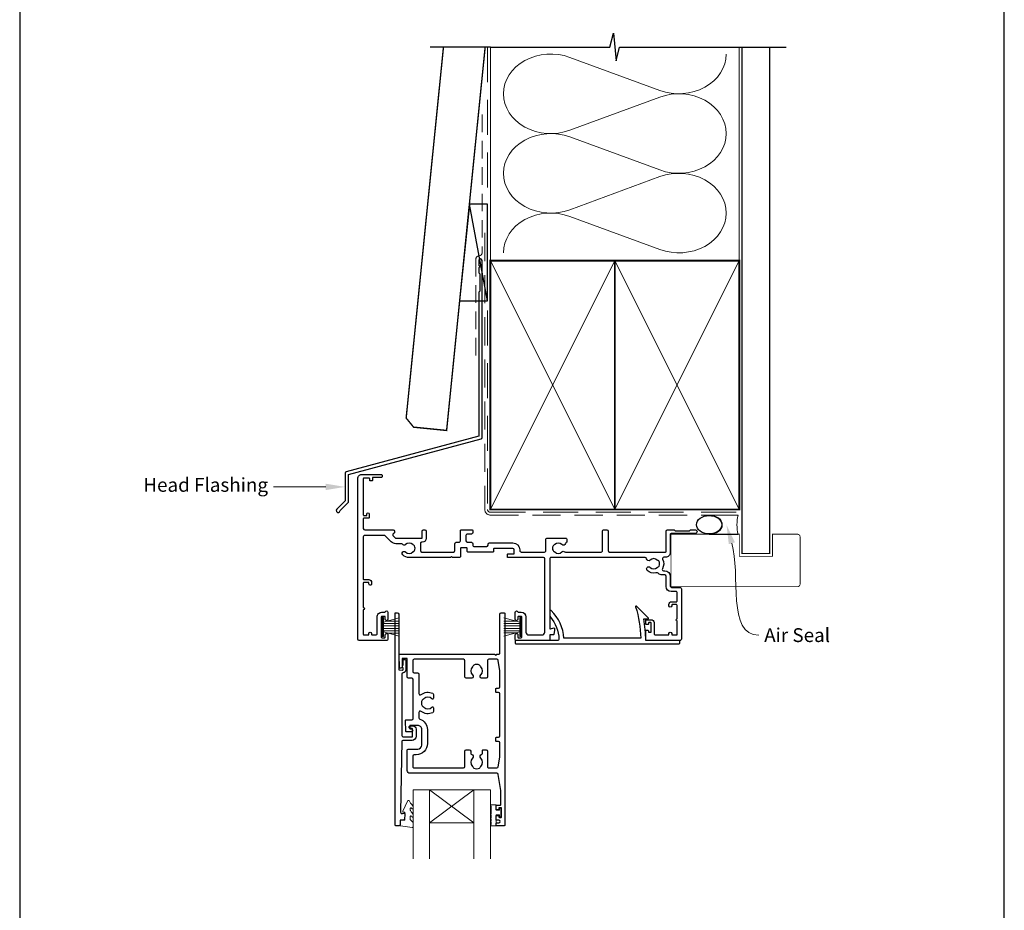
# Model space of a CAD drawing. Units: millimetres. Extents: x 23 to 1863, y -1004 to 568.
# Drawn here: x 1136 to 1492, y 77 to 399 of the extents above; entities that cross this region are included whole.
import ezdxf
from ezdxf import colors
from ezdxf.entities.mleader import LeaderData, LeaderLine
from ezdxf.math import Vec2, Vec3

# ---------------------------------------------------------------- set-up
doc = ezdxf.new("R2010")
doc.units = ezdxf.units.MM
doc.header["$MEASUREMENT"] = 0
doc.linetypes.add('DASHED', pattern=[19.049999999999997, 12.7, -6.35])
doc.layers.get('Defpoints').update_dxf_attribs({"color": 1})
doc.layers.add('APL Joinery', color=2, linetype='Continuous')
doc.styles.add('General notes', font='arial.ttf', dxfattribs={"height": 3.5})

# ---------------------------------------------------------------- blocks, each defined once
blk = doc.blocks.new('sealant')
at = {"layer": 'APL Joinery', "color": 9, "lineweight": 20}
blk.add_lwpolyline([(-10.45984990004368, -7), (0, -7, -0.1068061593530725), (0, 0), (-10.45984990004368, 0)], format="xyb", dxfattribs=at)
at = {"layer": 'APL Joinery', "color": 9, "lineweight": 20, "extrusion": (0, 0, -1)}
blk.add_ellipse((-10.45984990004368, -3.5), major_axis=(4.773875349063309, 6.177307532319916e-14), ratio=0.7331569729165103, start_param=-1.570796326794887, end_param=1.570796326794906, dxfattribs=at)
at = {"layer": 'APL Joinery', "color": 7, "lineweight": 25}
blk.add_ellipse((-10.45984990004368, -3.500000000000199), major_axis=(-4.563137715513591, 3.552713678800501e-14), ratio=0.7286652753643074, dxfattribs=at)

msp = doc.modelspace()

# ---------------------------------------------------------------- linework, layer by layer
at = {"layer": 'APL Joinery', "color": 250, "lineweight": 5}
for p, q in [((1335.090998670513, 385.4636781205839), (1367.62298817993, 373.5009378440435)), ((1367.62298817993, 371.0855070495402), (1335.090998670513, 359.1227559919687)), ((1335.090998670513, 356.7073175599105), (1367.62298817993, 344.7445772833701)), ((1367.62298817993, 342.3291464888669), (1335.090998670513, 330.3663954312953)), ((1335.090998670513, 327.9509700273167), (1367.62298817993, 315.9882297507763))]:
    msp.add_line(p, q, dxfattribs=at)
at = {"layer": 'APL Joinery', "color": 252, "lineweight": 15}
for p, q in [((1267.184448672673, 175.9914272029557), (1267.184448672673, 182.8914272029556)), ((1267.184448672673, 182.8914272029556), (1267.684448672673, 182.8914272029556)), ((1267.434448672673, 175.9914272029557), (1267.434448672673, 182.8914272029556)), ((1267.684448672673, 175.9914272029557), (1267.684448672673, 182.8914272029556)), ((1267.684448672673, 181.1899843614708), (1273.434448672673, 182.7306922179503)), ((1269.145333245354, 181.5814272029558), (1273.434448672673, 181.5814272029558)), ((1316.984440397744, 181.1909970640043), (1311.234440397744, 182.7317049204839)), ((1315.523555825063, 181.5824399054894), (1311.234440397744, 181.5824399054894)), ((1316.984440397744, 175.9924399054892), (1316.984440397744, 182.8924399054891)), ((1317.484440397744, 182.8924399054891), (1316.984440397744, 182.8924399054891)), ((1317.234440397744, 175.9924399054892), (1317.234440397744, 182.8924399054891)), ((1317.484440397744, 175.9924399054892), (1317.484440397744, 182.8924399054891)), ((1267.684448672673, 180.7414272029559), (1273.434448672673, 180.7414272029559)), ((1267.684448672673, 179.9014272029558), (1273.434448672673, 179.9014272029561)), ((1267.684448672673, 178.9814272029557), (1273.434448672673, 178.981427202956)), ((1267.684448672673, 178.141427202956), (1273.434448672673, 178.141427202956)), ((1316.984440397744, 180.7424399054895), (1311.234440397744, 180.7424399054895)), ((1316.984440397744, 179.9024399054893), (1311.234440397744, 179.9024399054897)), ((1316.984440397744, 178.9824399054893), (1311.234440397744, 178.9824399054896)), ((1316.984440397744, 178.1424399054896), (1311.234440397744, 178.1424399054896)), ((1267.684448672673, 175.9914272029557), (1267.184448672673, 175.9914272029557)), ((1273.434448672673, 176.1521621879617), (1267.684448672673, 177.6928700444407)), ((1269.145333245353, 177.3014272029561), (1273.434448672673, 177.3014272029561)), ((1311.234440397744, 176.1531748904953), (1316.984440397744, 177.6938827469743)), ((1315.523555825064, 177.3024399054896), (1311.234440397744, 177.3024399054896)), ((1316.984440397744, 175.9924399054892), (1317.484440397744, 175.9924399054892))]:
    msp.add_line(p, q, dxfattribs=at)
at = {"layer": 'APL Joinery', "color": 7, "lineweight": 20}
for p, q in [((1278.410938172955, 120.6157458892413), (1306.410938172955, 120.6157458892413)), ((1278.410938172955, 120.6157458892413), (1278.410938172955, 95.61574588924131)), ((1284.410938172955, 120.6157458892413), (1284.410938172955, 95.61574588924131)), ((1300.410938172955, 120.6157458892413), (1300.410938172955, 95.61574588924131)), ((1306.410938172955, 120.6157458892413), (1306.410938172955, 95.61574588924131)), ((1284.410938172955, 108.6157458892413), (1300.410938172955, 108.6157458892413))]:
    msp.add_line(p, q, dxfattribs=at)
at = {"layer": 'APL Joinery', "color": 8, "lineweight": 5}
for p, q in [((1300.410938172955, 120.6157458892413), (1284.410938172955, 108.6157458892413)), ((1284.410938172955, 120.6157458892413), (1300.410938172955, 108.6157458892413))]:
    msp.add_line(p, q, dxfattribs=at)
at = {"layer": 'APL Joinery', "color": 9, "ltscale": 0.7}
for points in [[(1306.360303174795, 389.1780574413532), (1349.61029599945, 389.1780574413532), (1350.86029599945, 394.1780574413532), (1351.86029599945, 384.1780574413532), (1353.11029599945, 389.178057441353), (1396.36029599945, 389.178057441353)], [(1396.36029599945, 389.1780574413532), (1413.360295999449, 389.1780574413532)]]:
    msp.add_lwpolyline(points, dxfattribs=at)
at = {"layer": 'APL Joinery', "color": 7, "lineweight": 30, "const_width": 0.5}
msp.add_lwpolyline([(1289.407200538893, 389.1780574413532), (1275.924609370089, 255.0279755531934), (1278.609571665721, 251.7430132290552), (1290.549420905273, 250.5430131720401), (1304.482767775019, 389.1780574413532)], dxfattribs=at)
at = {"layer": 'APL Joinery', "color": 9}
msp.add_lwpolyline([(1306.360303174795, 389.1780574413532), (1284.562528273917, 389.1780574413532)], dxfattribs=at)
at = {"layer": 'APL Joinery', "color": 8, "linetype": 'DASHED', "lineweight": 5}
msp.add_lwpolyline([(1305.360303174795, 389.1780574413532), (1305.360303174795, 221.954992720779, 0.4142135623730951), (1306.360303174795, 220.954992720779), (1396.36029599945, 220.954992720779)], format="xyb", dxfattribs=at)
at = {"layer": 'APL Joinery', "color": 250, "lineweight": 13}
for points in [[(1306.360303174795, 311.9549927207792), (1306.360303174795, 389.1780574413532)], [(1396.36029599945, 311.9549927207789), (1396.36029599945, 389.1780574413532)]]:
    msp.add_lwpolyline(points, dxfattribs=at)
at = {"layer": 'APL Joinery', "color": 7, "lineweight": 25}
for points, const_width in [([(1407.36029599945, 389.1830213893763), (1407.36029599945, 206.0425362918059), (1397.36029599945, 206.0425362918059), (1397.36029599945, 389.1830213893763)], 0.4), ([(1396.36029599945, 194.0421941692826), (1371.685262667362, 194.0421941692826), (1371.685262667362, 213.0421941692826), (1396.36029599945, 213.0421941692826)], 0.3)]:
    msp.add_lwpolyline(points, dxfattribs=dict(at, const_width=const_width))
at = {"layer": 'APL Joinery', "color": 7, "linetype": 'DASHED', "lineweight": 13, "ltscale": 0.5}
msp.add_lwpolyline([(1303.360303174807, 364.7511405138814), (1303.360303174796, 314.7511405138814, -0.3394542588633536), (1302.619122219902, 313.7852146875904), (1301.9014841297, 313.592924140865, 0.339454258863375), (1301.160303174799, 312.6269983145777), (1301.160303174794, 277.5569664119474)], format="xyb", dxfattribs=at)
at = {"layer": 'APL Joinery', "color": 7}
msp.add_lwpolyline([(1295.258974422151, 297.4024767599984), (1305.360303174795, 297.4024767599984), (1305.360303174795, 332.4024767599984), (1298.776606944371, 332.4024767599984)], close=True, dxfattribs=at)
at = {"layer": 'APL Joinery', "color": 250}
for points in [[(1305.360303174795, 297.4024767599984), (1298.776606944371, 332.4024767599984)], [(1351.360303174795, 221.954992720779), (1351.36029599945, 311.9549927207789)], [(1351.36029599945, 221.954992720779), (1351.360303174795, 311.9549927207789)]]:
    msp.add_lwpolyline(points, dxfattribs=at)
at = {"layer": 'APL Joinery', "color": 7, "linetype": 'DASHED', "lineweight": 13, "ltscale": 0.8}
msp.add_lwpolyline([(1304.360303174795, 321.9549927207789), (1304.360303174795, 221.954992720779, 0.4142135623730951), (1306.360303174795, 219.954992720779), (1395.913960503185, 219.954992720779)], format="xyb", dxfattribs=at)
at = {"layer": 'APL Joinery', "color": 2, "lineweight": 25}
for points in [[(1303.3603031748, 247.9406299059369), (1303.3603031748, 311.9569664119474, 1.000000000000012), (1302.1603031748, 311.9569664119474), (1302.1603031748, 310.1569664119475), (1302.5603031748, 309.7569664119475), (1302.1603031748, 309.3569664119475), (1302.1603031748, 307.5569664119474), (1302.5603031748, 307.1569664119474), (1302.5603031748, 300.9569664119474), (1302.1603031748, 300.5569664119474), (1302.1603031748, 248.4777587975222), (1254.234602337795, 235.6361059615512, 0.3394542588633768), (1253.864011860346, 235.1531430484066), (1253.864011860346, 225.1159649718358), (1250.821371173227, 222.0733242847164, 1.488371740198618), (1252.016309472164, 221.5712063088064), (1254.917565250939, 224.4724620875812, 0.1989123673796619), (1255.064011860346, 224.8260154781745), (1255.064011860346, 234.6160141568214), (1302.989712697351, 247.4576669927924, 0.3394542588633747)], [(1364.135127010131, 201.0258815660359, 0.4105354136279359), (1366.73492146602, 201.0258694505767, -0.120829821087461), (1367.041612456715, 201.2091311950739, 0.2159691418845693), (1367.350913958605, 201.4823437147877, 0.2141168045769516), (1367.35092197286, 203.202081752802, 0.2159691418845292), (1367.041623017411, 203.475297155293, -0.120829821087652), (1366.734933734788, 203.6585617582406, 0.4105353793451965), (1364.135139433377, 203.6585740262454, -0.6373843198964751), (1362.860560203294, 204.1322337453573, 0.3909468341866468), (1362.36216492208, 204.5922359822085), (1328.333502810452, 204.5922790378739, 0.4142135623733614), (1327.833500480377, 204.0922813679595), (1327.833383583903, 179.0083737610917, 0.4931468744008467), (1328.085147392921, 178.8151876638017), (1329.281496435494, 179.1357759583873, -0.4931454363901311), (1329.533260244515, 178.9425907931291), (1329.533260244515, 178.2939753386213), (1329.262401868882, 176.7578611575957, -0.3639702342663466), (1329.065440318279, 176.5925907931292), (1327.833372325967, 176.5925907931292), (1327.833363937678, 174.7922813682779, -0.4153055135540163), (1327.633363005648, 174.592590793128), (1315.833271745596, 174.5925907931196, -0.4145820984903487), (1315.333273953248, 175.0923327524741), (1315.333281176876, 176.6424142683825, -1.000000069892849), (1316.333281202944, 176.6424096265963), (1316.33327724142, 175.792326502849, 0.4142137581426618), (1316.533276441228, 175.5923255708185), (1317.533276456646, 175.5923215729318, 0.4142133699297338), (1317.733277255698, 175.792320640898), (1317.733311274865, 183.0923197381397, 0.4142135623724291), (1317.533312206899, 183.2923206701694), (1316.533312229338, 183.2923253303298, 0.4142135623727622), (1316.333311297308, 183.092326262364), (1316.333307336687, 182.2424367801089, -0.9999999999984083), (1315.333307336698, 182.2424414397033), (1315.333319219979, 184.7924140762557, -0.8647432042506873), (1316.312495039826, 184.9352072615263, 0.3317136665980762), (1316.50416442552, 184.7923254661794), (1317.53331919714, 184.792320670153, -0.414213562373095), (1319.233311274849, 183.092312747899), (1319.233283313895, 177.5923145778268, 0.4142135623732907), (1320.233278579522, 176.5923099176776), (1325.033369675219, 176.59229429428, 0.4142135841063722), (1326.033374409571, 177.5922896341085), (1326.033500233874, 204.0922837244803, 0.4142132456337074), (1325.533503199749, 204.5922860545518), (1312.733411321621, 204.5923501956247, -0.4142132913328158), (1312.533412498608, 204.7923511276536), (1312.533416692753, 205.6923511276439, -0.414213588561055), (1312.733417642665, 205.8923501956095), (1314.833417608406, 205.8923402215057, 0.414213588561388), (1315.033418558319, 206.0923392894715), (1315.033424616527, 207.3923393111227, 0.4142135623730909), (1314.533426946613, 207.8923416411972), (1307.733552784893, 207.8923733297015, 0.4142135623724292), (1307.533551852863, 207.6923742617358), (1307.533547658721, 206.7923745895742, -0.414213575534439), (1307.333546811544, 206.5923755216081), (1300.833423929322, 206.5924061935403), (1298.233420926664, 206.5924241627922, -0.4142135492110204), (1298.033421872415, 206.7924250948222), (1298.033426998594, 207.8924256514036, 0.4142135412188098), (1297.833427945072, 208.092426583434), (1295.733427945096, 208.0924365214285, 0.4142135835253827), (1295.533426998623, 207.8924374534629), (1295.533413018138, 204.8924367461321, -0.4142125058570162), (1295.233412702245, 204.5924381441805), (1292.733887015443, 204.5924407761383), (1292.333886594239, 204.9924411973427), (1291.933886594239, 204.5924416185374), (1277.034587079682, 204.5924573073003, -0.1972789051558458), (1274.680723343013, 205.5588138871275, -1.000000000000082), (1275.734698795801, 206.6261169110705, 0.4105354136279091), (1278.334493251693, 206.6261053957972, -0.1208298210875347), (1278.64118420008, 206.8093672110971, 0.2159691418847273), (1278.950485638897, 207.0825798022156, 0.2141168045769256), (1278.950493256135, 208.8023178402314, 0.2159691418847825), (1278.641194237613, 209.0755331713183, -0.1208298210875057), (1278.334504912681, 209.258797703464, 0.4105353793451544), (1275.734710611267, 209.2588093712828, -0.4694134357802044), (1274.58635638172, 209.3724683325322, 0.2490696068311996), (1274.172110689378, 209.5924701452489), (1272.241705339617, 209.5924740217815, -0.1989123673797004), (1270.473938386651, 210.3247070688155), (1268.352609523256, 212.44603593221, 0.1989118454805695), (1267.999057136733, 212.5924825416159), (1260.934613737991, 212.5924967280198, 0.4142135679340122), (1260.434611523346, 212.0924989331832), (1260.434517583596, 196.7924964688962, 0.4142135623724292), (1260.634516701531, 196.592495586835), (1262.434567104449, 196.5924876480429, -0.4142135651534157), (1263.43456268463, 195.5924832377364), (1263.434560479473, 195.0924832282488, -1.000000000000227), (1262.434560479482, 195.0924876433114), (1262.434561802577, 195.3924876518518, 0.414213567933535), (1262.234562684642, 195.5924885339132), (1260.634512651933, 195.5924955906399, 0.4142135623731118), (1260.434511769871, 195.3924964765024), (1260.434472362288, 186.4924964509598, -0.9999999999999981), (1260.434468820034, 185.6924964509677), (1260.434429412451, 176.7924964254251, 0.4142135679338785), (1260.634428530385, 176.5924955395665), (1262.234478563095, 176.5924884828396, 0.4142135679342244), (1262.434479445157, 176.7924876007744), (1262.434480768251, 177.0924875922283, -0.9999999999997727), (1263.434480768242, 177.0924831771656), (1263.434479445147, 176.7924831638789, 0.4142135679338356), (1263.634478563081, 176.5924822818174), (1264.93442922556, 176.5924783127505, 0.4142135623732168), (1265.434431430713, 177.0924760980947), (1265.434458006514, 183.092474268173, -0.4142135623731615), (1267.134465504035, 184.7924667383441), (1268.163620331142, 184.7924621994455, 0.3317136665978591), (1268.355291011657, 184.9353422523031, -0.8647432025444629), (1269.334465533643, 184.7925401766618), (1269.334454287457, 182.2425675099614, -0.9999999999988632), (1268.334454235776, 182.2425719249027), (1268.334457984058, 183.0924614459809, 0.4142135675792458), (1268.134458866123, 183.2924623280424), (1267.13445888856, 183.2924667383586, 0.4142135623741017), (1266.934458006499, 183.092467624221), (1266.934425672602, 175.7924685269718, 0.4142133699297133), (1267.134424654285, 175.5924676411142), (1268.134424668563, 175.5924625495388, 0.4142137619090099), (1268.334425686876, 175.792461667473), (1268.334429436012, 176.6425447826777, -1.000000069893531), (1269.33442946208, 176.642540349241), (1269.33442262573, 175.0924588333308, -0.4142730796047227), (1268.834420411084, 174.5925031168672), (1258.934419751695, 174.5925031168609, -0.4142135573245671), (1258.434421966788, 175.0925053220144), (1258.434704668107, 233.1925141077473, -0.414213567933612), (1259.834710869115, 234.5925079332904), (1267.034710846894, 234.5924840150624, -0.4142088843568548), (1267.234709959196, 234.3924818099063), (1267.234707313006, 233.7924818080137, -0.4142182433144117), (1267.03470643095, 233.592484015072), (1263.934706809218, 233.5924897484817, 0.4142135679328745), (1263.734705927157, 233.392490630547), (1263.734701957872, 232.4924906362515, -0.4142135651524819), (1263.534701075811, 232.2924915202152), (1262.934701073918, 232.2924941664053, -0.4142135651544943), (1262.734701957882, 232.4924950484665), (1262.734704604072, 233.0924950560546, 0.4142135679332122), (1262.534705486137, 233.292495938116), (1260.634705486155, 233.2925043177175, 0.4142135623727622), (1260.434704604094, 233.0925052035793), (1260.434646580244, 219.9925052037079, 0.4142135679345444), (1260.634645698179, 219.7925043178496), (1261.53464569817, 219.7925003485643, 0.4142135679335532), (1261.734646580232, 219.9924994664996), (1261.734648245731, 220.3922203269997, -0.9996511602742449), (1262.53464834435, 220.3924959192518), (1262.534642169907, 218.9924959211696, -0.4142135651531531), (1262.334641287846, 218.7924968051332), (1260.634641206827, 218.7925043026714, 0.4142135679328897), (1260.434640324766, 218.5925051847367), (1260.434624888642, 215.0925015006997, 0.4142134891955855), (1260.934622558557, 214.592499295547), (1271.198483393106, 214.5924731353897, -0.4142128085128826), (1271.698482106185, 214.0924731353914), (1271.698482106185, 213.7698699117381, -0.2005512775901482), (1271.549799632633, 213.4140947079784), (1271.23520009783, 213.1034369408804, 0.4160612127082173), (1271.232964233685, 212.3941083465272), (1271.888155777894, 211.7389168023178, 0.198911698460365), (1272.241707881568, 211.5924701929125), (1281.699601854241, 211.5924481242667), (1281.699607687705, 214.0924781519605, -0.414210708142681), (1282.19960768771, 214.5924801702786), (1282.699607687707, 214.5924801702786, -0.4142119126095268), (1283.199607687707, 214.0924790035997), (1283.199607687707, 211.5924689786025, -0.4142105846820789), (1281.699601854288, 210.0924701452486), (1281.434601854241, 210.0924701452482, 0.4142135623732927), (1281.134601854241, 209.7924701452478), (1281.134601854242, 207.0924524635475, 0.4142132539608964), (1281.634601327748, 206.5924524635477), (1293.033456114768, 206.5924404607065, 0.4142082562195196), (1293.533456641169, 207.0924308760252), (1293.533504565021, 209.5924541508068, -0.414209333884787), (1294.033506931118, 210.0924445661203), (1295.033469609058, 210.0924398339186, 0.4142149484362492), (1295.533471975248, 210.5924398338803), (1295.533471975267, 214.2924485909396, -0.4142135623716311), (1295.833471975267, 214.5924485909381), (1299.733457163168, 214.5924485909373, -0.4142149484546956), (1300.033457163165, 214.2924471712239), (1300.033453850496, 213.5924462247488, -0.4142121762929852), (1299.533453850502, 213.0924485909372), (1298.033471975266, 213.0924485909373, 0.4142135623733614), (1297.533471975267, 212.5924485909373), (1297.533471975248, 210.5924256368108, 0.414212176311832), (1298.033469609059, 210.0924256367837), (1299.533437287039, 210.0924185383692, -0.4142135412212073), (1300.033434920845, 209.5924162082947), (1300.03343259072, 209.0924066562741, 0.4142136866380257), (1300.533430472768, 208.5924043261985), (1305.033556259164, 208.5923852641422, 0.4142134381085707), (1305.533558377106, 209.0923829340575), (1305.533559775157, 209.3923835820381, -0.4142135623730949), (1306.033562105232, 209.8923812519525), (1314.533436266934, 209.8923416411756, -0.414213562372961), (1317.033424616506, 207.3923299908027), (1317.033423217368, 207.0920962976943, 0.4142148913958769), (1317.533423156066, 206.5920939676141), (1325.933501947347, 206.5920929378165, 0.4142149632099663), (1326.433502008639, 207.0920952678967), (1326.43348290122, 211.0924462608635, -0.4142135623732282), (1326.933480571135, 211.5924485909382), (1333.531457857949, 211.5924793385705, -0.4142149273031209), (1334.031460188029, 211.0924793385759), (1334.031460188029, 210.3480697196094, -0.3192319796918186), (1333.830026307759, 210.0647241354876, 0.2755447680581977), (1333.500732141258, 209.6724041814361, -0.6094542085301347), (1332.233392779143, 209.2586318465404, 0.4105353793451983), (1329.633598477732, 209.2586195785358, -0.1208298210875828), (1329.326909195109, 209.075354975588, 0.215969141884477), (1329.01761023966, 208.8021395730968, 0.214116804577109), (1329.017618253916, 207.0824015350822, 0.2159691418844895), (1329.326919755806, 206.8091890153689, -0.1208298210875873), (1329.6336107465, 206.6259272708719, 0.4105354136280473), (1332.233405202389, 206.6259393863314, -0.3715233157309505), (1333.210548901688, 206.6921710771071, 0.1554784672499059), (1333.497260977369, 206.5922725042938), (1346.433504703594, 206.5922637280283, 0.4142152978943739), (1346.933505336227, 207.0922660581075), (1346.933472714265, 214.0924462608578, -0.4142149273029877), (1347.433472714259, 214.5924485909379), (1348.43347271427, 214.5924485909379, -0.4142121974443865), (1348.933472714264, 214.0924509210181), (1348.933505336288, 207.0922576021208, 0.4142113629819425), (1349.433503911713, 206.592259932203), (1369.734561008871, 206.5922020916849, 0.414213562373095), (1369.9345619409, 206.7922011596507), (1369.934625785098, 214.0922011595135, -0.414213562373095), (1370.434628115172, 214.5921988294281), (1372.834628115146, 214.5921876450432), (1373.134626717095, 214.292186246998), (1378.384626717038, 214.292161781156), (1378.684628115082, 214.5921603831046), (1380.484628115063, 214.5921519948161, -1.000000000000459), (1380.484622056855, 213.29215199483), (1371.73462084125, 213.2921927712389, 0.4142123754788555), (1371.434619443213, 212.9921953849841), (1371.434561940875, 206.3921941694103, -0.4142135623731629), (1369.73455401863, 204.6922020917098), (1369.093934599092, 204.6922046110831, 0.5590068266795611), (1368.647724720652, 203.9665969343871, -0.2531408604983152), (1368.552713212213, 200.5422067425594, 0.5773503161546598), (1368.98572238973, 199.7922046739959), (1369.434569067741, 199.7922030745611, -0.4142125186682568), (1371.434561940875, 197.7922030745738), (1371.434561940875, 194.2921941660084, 0.4142125186682443), (1371.934560159159, 193.7921941660116), (1374.9345311838, 193.7921834758174, -0.4142135672360792), (1375.434528853714, 193.2921811457427), (1375.434416077835, 175.0921815057457, -0.4149431342712718), (1374.93441374776, 174.5926993213784), (1362.734399966028, 174.5926993213716, -0.414213562373428), (1362.534399966028, 174.7926993213717), (1362.534399966028, 178.1426579593001, -0.4144267084414259), (1362.734339692839, 178.342657959299), (1363.334339692832, 178.342657959299, -0.414213562373095), (1363.53433969283, 178.1426579592992), (1363.53433969283, 177.7926579583784, 0.414203466210243), (1363.734332798711, 177.5926579584969), (1364.334393071914, 177.592637276149, 0.4142236586083161), (1364.534399966028, 177.7926372760301), (1364.534399966028, 180.8926372778722, 0.4142034662099413), (1364.334406860146, 181.0926372777533), (1363.734346586944, 181.0926579601012, 0.4142236586089717), (1363.53433969283, 180.8926579602201), (1363.53433969283, 180.5426579592993, -0.414213562373428), (1363.334339692832, 180.342657959299), (1362.734339692839, 180.342657959299, -0.4144267084410814), (1362.534399966028, 180.5426579592993), (1362.534399966028, 181.8926924313937, -0.4144267084397582), (1362.73433969284, 182.0926924313937), (1364.534410039858, 182.0926924313938, -0.4142334282085409), (1365.534410037558, 181.0926246056654), (1365.534308291512, 177.0922534044583, 0.4142191012687189), (1366.034305029743, 176.5922406873933), (1369.034364034445, 176.5922211173625), (1370.734370705322, 176.5922034087219, 0.414213562374427), (1370.934371637351, 176.7922024766877), (1370.9343730354, 177.0922024766847, -0.999999999999318), (1371.934373035389, 177.0921978165241), (1371.934371637341, 176.7921978165275, 0.414213562373428), (1372.134370705307, 176.5921968844973), (1373.734420738015, 176.5921894280075, 0.414213562373095), (1373.934421670045, 176.7921884959733), (1373.934440646812, 181.6421886080949, -0.9999999999999644), (1373.934443777001, 182.4421886080888), (1373.934462753768, 187.2921887202104, 0.4142133434575865), (1373.634464151819, 187.5921898940278), (1372.134459248354, 187.5921968842911, 0.4142135623730949), (1371.934458316324, 187.3921978163253), (1371.934456918276, 187.0921978163285, -1), (1370.934456918287, 187.0922024764889), (1370.934459248367, 187.5922024764834, -0.4142135623729617), (1371.934463908517, 188.5921978163124), (1373.634513285887, 188.5921898938095, 0.4142142021834435), (1373.934514683934, 188.8921891510934), (1373.934521863491, 191.7921881307778, 0.4142135672364829), (1373.434524193576, 192.2921904567015), (1371.734555895079, 192.2921961665141, -0.4142125786108628), (1369.934561940875, 194.0921961665042), (1369.934561940875, 197.792203891675, 0.4142125786107902), (1369.434563620263, 198.2922038916722), (1368.421229488431, 198.2922072952345, -0.203746202044767), (1367.197022009433, 198.8126749085093, 0.2675868644426725), (1366.237386123413, 199.089726427874, -0.2609353577975312), (1363.081151310946, 199.9585787854123, -0.9999999999995944)], [(1328.070590855435, 183.0583544364676, -0.1673904880680089), (1331.165483335648, 175.1125595553005, -0.4258947970855305), (1330.665877641668, 174.5927063303108), (1315.533395595357, 174.5927063303108, 0.4142135623730951), (1315.333395595357, 174.3927063303108), (1315.333395595357, 173.5927063303108, 0.414213562373095), (1315.533395595357, 173.3927063303108), (1374.633393731295, 173.3927063303108, 0.41421219744427), (1374.833393731293, 173.5927053982789), (1374.833397459421, 174.3927053982788, 0.414214927303071), (1374.633397459424, 174.5927063303108), (1362.533320912853, 174.5927063303115, 0.0458492826918528), (1361.81656036017, 182.3927608532526), (1363.333633994291, 182.3927608532526, 0.6681644877227664), (1363.475060884342, 182.7341766754593), (1359.205130260505, 187.0044414834669, 0.7836013255197223), (1358.872779200218, 186.8034608963419, -0.0708428448702255), (1360.725515277563, 175.3927063303108), (1332.954305193909, 175.392706330311, 0.1916293276203195), (1328.340028596898, 185.3901797273606, 0.6589310002375165), (1327.833413994659, 185.1726701732223), (1327.833413994659, 183.7049616265478, 0.1776152535753068)], [(1277.49684254585, 142.7412805475042, -1.000001247477979), (1277.496841298422, 143.7412805475029), (1278.336841298423, 143.7412805474424, -0.4142135623731161), (1279.536841298336, 142.541280547356), (1279.536841298149, 139.9412818946494, -0.4142131480051202), (1278.036843420153, 138.4412818947588), (1274.705691707588, 138.4412788798848, 0.4090556798605005), (1274.405738810217, 138.1465708320823), (1273.922958922016, 112.4881974849928, 0.4990850685103431), (1274.552401857991, 111.9958610726995), (1275.157902270873, 112.1582682336262, -0.4931993782706412), (1275.409768125241, 111.9650710283048), (1275.409833633147, 111.1339076400617), (1275.17161328269, 109.7810720112458, -0.3640266936166952), (1274.974649896905, 109.6157563083533), (1273.709905240054, 109.6157173931632), (1273.709960416649, 107.9157581786802, -0.4142230690368924), (1273.409960416786, 107.6157484414003), (1272.210946676626, 107.6157484414649, -0.4143381058805624), (1271.910938172955, 107.9157730627809), (1271.910938172955, 184.4178302647996, -0.3930364264768316), (1272.119174760504, 184.6157484414649), (1272.716872918893, 184.6157484414649, -0.4142135623724457), (1273.216872918893, 184.115748441466), (1273.216872918946, 164.1290988896672, 0.4040243432634725), (1273.409891725675, 163.9292207694462), (1274.61001356027, 163.8873038129178, 0.4244767262019327), (1274.816994753541, 164.0871819331261), (1274.816994753562, 164.7394719381865, -0.4142135623870802), (1274.616994753552, 164.9394719381865), (1274.616994753552, 165.4394719381865, -0.4142135624292025), (1274.816994753591, 165.6394719381863), (1274.816994753649, 167.4858843819114, -0.4142135623732614), (1275.016994753656, 167.6858843819051), (1275.616994753656, 167.685884381886, -0.414213562373095), (1275.816994753649, 167.4858843818796), (1275.816994753541, 164.0871819330942, -0.3631794387678932), (1274.828673458493, 162.9059994214647, 0.3631794387661307), (1274.41687291889, 162.4138400416222), (1274.416872918044, 140.2412774810626, 0.414213976735974), (1274.916873625378, 139.741277481036), (1278.036841581083, 139.7412818947576, 0.4142131480050988), (1278.236841298149, 139.9412818947431), (1278.236841298336, 142.5412818947464, 0.414214293141591), (1278.036840799351, 142.7412818947606)], [(1308.691199936029, 126.5935583374526), (1277.309887921798, 126.5935583374526, -0.4142140556412712), (1276.309886237675, 127.5935583374512), (1276.309886237675, 134.993530804666, -0.4142123890954921), (1276.609885035928, 135.2935308046636), (1280.085608115827, 135.2935409222607, 0.414212389095475), (1281.585602107094, 136.7935409222487), (1281.585602107094, 142.3935380381441, 0.4142140924881814), (1280.085599392205, 143.8935380381417), (1277.412604525398, 143.8935323857527, 0.4244742821915538), (1277.212726721979, 143.6865524864189), (1277.244155418, 142.7865523859955, 0.4040268610266202), (1277.444034020242, 142.5935322853302), (1277.835215877791, 142.5935331397458, -1.000572621221121), (1277.835790381191, 141.5935334686263), (1275.978345273485, 141.5935306909946, -0.4040268209044928), (1275.778466698837, 141.7865507916598), (1275.642275705285, 145.6865505814395, -0.424474588160775), (1275.842153716109, 145.8935304807733), (1278.01318390099, 145.8935319718613, 0.4142133862168986), (1278.513183557585, 146.3935320145493), (1278.513182360394, 160.4160570890027, 0.4142123640895123), (1278.013184363304, 160.9160570463106), (1276.811138149472, 160.9160618614931, -0.4142123890955483), (1276.311140152383, 161.4160618614891), (1276.311140152383, 167.9160674659142, 0.4142119878648097), (1276.111141227525, 168.1160674659115), (1274.631860049028, 168.1160738053827, 0.4244767262019849), (1274.431980808482, 167.9090939060515), (1274.528905724641, 165.1335274549562, -0.424476726201973), (1274.029207074333, 164.6160777066314), (1273.739502318469, 164.6160795820631, -0.4040243432635711), (1273.539625447784, 164.8090996827247), (1273.378989878638, 169.3859913179006, -0.4244762990992482), (1273.57886895871, 169.5929712172326), (1307.91041146023, 169.5929600238001), (1308.310938412919, 169.1924330711105), (1308.711465104434, 169.5929597626252), (1309.310938009935, 169.5929595671734, 0.4142136578678021), (1309.810938172955, 170.0929595671734), (1309.810938172955, 184.0930344404962, -0.414213562373095), (1310.310938172955, 184.5930344404962), (1311.411028819481, 184.5930344404962, -0.4069543015062268), (1311.610938172955, 184.390872165768), (1311.610938172955, 107.7930344404961, -0.4142135623730534), (1311.410938172955, 107.5930344404961), (1308.610938172955, 107.5930344404961, -0.4142135623731367), (1308.410938172955, 107.7930344404962), (1308.410938172955, 108.393034440695, -0.4142029053179029), (1308.610930895835, 108.5930344405626), (1309.410970257325, 108.5930523544173, 0.99997819850774), (1309.410969667863, 109.5930105757196), (1308.610871005651, 109.593027547607, -0.4144166159517364), (1308.410938172955, 109.7930275474881), (1308.410938172955, 111.1429930784245, -0.4144267084409677), (1308.610877899765, 111.3429930784234), (1309.210877899758, 111.3429930784234, -0.4142135623732199), (1309.410877899756, 111.1429930784236), (1309.410877899756, 110.7929930775028, 0.4142034662099517), (1309.610871005638, 110.5929930776212), (1310.210931278841, 110.5929723952734, 0.4142236586081288), (1310.410938172955, 110.7929723951545), (1310.410938172955, 113.8929723969965, 0.4142034662099933), (1310.210945067073, 114.0929723968777), (1309.61088479387, 114.0929930792256, 0.4142236586083369), (1309.410877899756, 113.8929930793445), (1309.410877899756, 113.5429930784237, -0.4142135623732199), (1309.210877899758, 113.3429930784234), (1308.610877899765, 113.3429930784234, -0.4144267084409775), (1308.410938172955, 113.5429930784237), (1308.410938172955, 114.8930275505183, -0.4144267084408938), (1308.610877899766, 115.0930275505182), (1310.011040888923, 115.0930275505183, 0.414195987010614), (1310.211040888563, 115.2930155492355), (1310.211996298878, 120.2148187881863, 0.04335279054028934), (1310.197027289956, 120.3872561420659), (1309.183720568952, 126.1797176442323, 0.364352467119784)], [(1278.809884782208, 133.2935372087071, 0.4142127097808121), (1278.309886237675, 132.7935372087092), (1278.309886237675, 128.9917919434127, 0.4142341105351762), (1278.809921315327, 128.4917919446432), (1296.61195939785, 128.4930408520387, 0.4141916640716555), (1297.111924320193, 128.993038545432), (1297.111950133918, 134.5916311011923, -0.4142102663312905), (1297.611946812587, 135.091628795805), (1298.760837575754, 135.0916364274855, -0.4142110241685513), (1299.260833242764, 134.5916364275043), (1299.260833242764, 133.7996687268447, 0.3419987131196559), (1299.485833242764, 133.5091949758791, -0.5758366568003263), (1299.905864721821, 132.0101317939923, 0.4062616689885019), (1299.906011627874, 129.0809851642691, -0.1147835068334825), (1300.116842874435, 128.7318584377243, 0.2021099183147265), (1300.371030166072, 128.4382442621628, 0.2333262151504633), (1302.451057559246, 128.438348582176, 0.2021099183147538), (1302.705215398228, 128.7319882528683, -0.1147835068335068), (1302.916011624089, 129.0811361253769, 0.4062616689885029), (1302.915864718035, 132.0102827551001, -0.5615777686784671), (1303.298411939055, 133.4988813971174, 0.3299802344753565), (1303.510938172955, 133.7858454022554), (1303.510938172955, 134.7916364274855, -0.4142135623730949), (1303.810938172955, 135.0916364274855), (1304.810938172955, 135.0916364274855, -0.4142135623730888), (1305.310938172955, 134.5916364274855), (1305.310938172955, 128.9922068362003, 0.4142341105351944), (1305.810973250607, 128.4922068374307), (1308.69108333084, 128.4924088924293, 0.3643200463198268), (1309.183571016129, 128.9062144905732), (1309.810938412919, 132.4490095059521), (1309.810938412919, 137.5916364274855, 0.414213562373095), (1309.310938412919, 138.0916364274855), (1308.610938412919, 138.0916364274855, -0.414213562373095), (1308.310938412919, 138.3916364274855), (1308.310938412919, 139.2916364274855, -0.414213562373095), (1308.610938412919, 139.5916364274855), (1309.310938412919, 139.5916364274855, 0.414213562373095), (1309.810938412919, 140.0916364274855), (1309.810938412919, 155.2921843858635, 0.414213562373095), (1309.310938412919, 155.7921843858635), (1308.610938412919, 155.7921843858635, -0.414213562373095), (1308.310938412919, 156.0921843858636), (1308.310938412919, 156.9921843858635, -0.4142135623730811), (1308.610938412919, 157.2921843858635), (1309.310938412919, 157.2921843858635, 0.414213562373095), (1309.810938412919, 157.7921843858635), (1309.810938412919, 163.6348113073969), (1309.183571016129, 167.3776063227758, 0.3643200463198266), (1308.69108333084, 167.7914119209197), (1305.8109722773, 167.7916083695218, 0.4142335403769358), (1305.310938172955, 167.2916083706849), (1305.310938172955, 161.4921843858635, -0.4142135623731084), (1304.810938172955, 160.9921843858635), (1303.160849863876, 160.9921843858636, -0.4115455523708779), (1302.660870647031, 161.4876255786407, -0.1977574306296565), (1302.915864718035, 162.123538058249, 0.4062616689884789), (1302.916011624089, 165.0526846879721, -0.1147835068334974), (1302.705215398228, 165.4018325604808, 0.2021099183147491), (1302.451057559246, 165.695472231173, 0.2333262151504634), (1300.371030166072, 165.6955765511862, 0.2021099183147524), (1300.116842874435, 165.4019623756247, -0.114783506833487), (1299.906011627874, 165.0528356490798, 0.406261668988479), (1299.905864721821, 162.1236890193566, -0.1978785393940494), (1300.160791040073, 161.4873314113117, -0.4113767876309079), (1299.660819896164, 160.9921734552609), (1297.611869298338, 160.9921598448041, -0.4142239180567229), (1297.11186597722, 161.4921742016623), (1297.112032477953, 167.2908176980327, 0.4142019946169411), (1296.612066582504, 167.7908320537388), (1278.811174256728, 167.7920462292854, 0.4142335403769505), (1278.311140152383, 167.2920462304485), (1278.311140152383, 163.4160538498622, 0.4142123890956254), (1278.811138149472, 162.9160538498662), (1280.013184192552, 162.9160490346843, -0.4142123640895113), (1280.513182189642, 162.4160490773765), (1280.513182787917, 155.4085335224581, 0.6313016965227218), (1281.328230437824, 155.0202746588887, -0.2925915643159504), (1285.506190342388, 155.4917946359232, -0.2859004687599682), (1285.785602107094, 155.0430844505586), (1285.785602107094, 153.6878149916851, -0.6422242448302795), (1285.289424396083, 153.460847360287, -0.01476951230998852), (1285.25025090251, 153.4967817351612, 0.406261668988494), (1282.321104272786, 153.4969286412145, -0.1147835068335051), (1281.971956400278, 153.2861324153539, 0.2021099183147784), (1281.678316729586, 153.0319745763715, 0.2333262151504638), (1281.678212409572, 150.9519471831976, 0.2021099183147526), (1281.971826585134, 150.6977598915605, -0.1147835068334832), (1282.320953311679, 150.486928645, 0.4062616689884943), (1285.250099941402, 150.4867817389467, -0.01486320364615897), (1285.289532225446, 150.5229326243069, -0.6420565326630531), (1285.785602107094, 150.2958718361677), (1285.785602107094, 148.940625929602, -0.2859004687598979), (1285.506190342388, 148.4919157442375, -0.2925915179732699), (1281.328230954935, 148.9634353016697, 0.6313016965227468), (1280.513183371324, 148.5751762989289), (1280.513183534742, 146.6610913070662, 0.3225281170604074), (1280.854563376114, 146.1869187595755, -0.3225281406247862), (1283.585602107094, 142.3935380381442), (1283.585602107094, 137.2935394667852, -0.4142127097808036), (1279.585613750826, 133.2935394668021)]]:
    msp.add_lwpolyline(points, format="xyb", close=True, dxfattribs=at)
at = {"layer": 'APL Joinery', "color": 7, "lineweight": 35, "const_width": 0.7}
for points in [[(1306.360303174795, 221.954992720779), (1306.360303174795, 311.9549927207789), (1351.360303174795, 311.9549927207789), (1351.360303174795, 221.954992720779)], [(1351.36029599945, 221.954992720779), (1351.36029599945, 311.9549927207789), (1396.36029599945, 311.9549927207789), (1396.36029599945, 221.954992720779)]]:
    msp.add_lwpolyline(points, close=True, dxfattribs=at)
at = {"layer": 'APL Joinery', "color": 250, "lineweight": 5}
for points in [[(1306.360303174795, 221.954992720779), (1351.360303174795, 311.9549927207789)], [(1306.360303174795, 311.9549927207789), (1351.360303174795, 221.954992720779)], [(1351.36029599945, 221.954992720779), (1396.36029599945, 311.9549927207789)], [(1351.36029599945, 311.9549927207789), (1396.36029599945, 221.954992720779)]]:
    msp.add_lwpolyline(points, dxfattribs=at)
at = {"layer": 'APL Joinery', "color": 7, "lineweight": -2, "const_width": 0.7}
msp.add_lwpolyline([(1351.360303174795, 221.954992720779), (1351.360303174795, 311.9549927207789), (1351.36029599945, 311.9549927207789), (1351.36029599945, 221.954992720779)], close=True, dxfattribs=at)
at = {"layer": 'APL Joinery', "color": 7, "lineweight": 25, "const_width": 0.3}
msp.add_lwpolyline([(1371.685262667362, 213.0421941692826), (1396.36029599945, 213.0421941692826), (1396.36029599945, 205.0421941692826), (1408.36029599945, 205.0421941692826), (1408.36029599945, 213.0421941692826), (1417.36029599945, 213.0421941692826, -0.4142135623730955), (1418.36029599945, 212.0421941692826), (1418.36029599945, 195.0421941692826, -0.414213562373095), (1417.36029599945, 194.0421941692826), (1371.685262667362, 194.0421941692826)], format="xyb", dxfattribs=at)
at = {"layer": 'APL Joinery', "color": 252, "lineweight": 15}
msp.add_lwpolyline([(1277.411461037319, 109.887543908283, 0.209101797264311), (1277.491734972199, 109.7039872063654), (1278.250913167559, 109.0020115962271, -0.2091017972643109), (1278.411461037319, 108.6348981923921), (1278.411461037319, 107.2115552402399, -0.4607623830565153), (1278.12255115138, 106.9646017612682), (1273.922551155735, 107.6187924102692, -0.3941429072290235), (1273.712412367152, 107.8875348249278), (1273.863611243459, 109.615745889241), (1275.411461037319, 109.615745889241), (1275.411461037319, 112.5157458892411), (1274.911461037319, 112.5157458892411, -0.5486826681767519), (1274.684904846001, 112.8714449534545), (1276.378787210314, 116.5021255072953, -0.6207567888656145), (1277.171354986383, 116.5205030691669), (1277.547135579175, 115.8037697421268, -0.07675639906466938), (1278.359344046097, 114.6511711288319, -0.115673028930296), (1278.411461037319, 114.428908197941), (1278.411461037319, 113.8725964088941, -0.7009956747971707), (1278.05798064279, 113.7443631507467, 0.09047886757785174), (1277.709767176088, 114.0342901360582, 0.5741040862820662), (1277.411461041675, 113.8601180833725), (1277.411461041675, 113.2624500921242, 0.1977207654919992), (1277.556289964486, 112.9105218239666, -0.0810836782525954), (1278.360110277621, 111.7821923113479, -0.1147966753284443), (1278.411461037319, 111.5614801477129), (1278.411461037319, 110.9471766643697, -0.7232294553311543), (1278.050684997582, 110.8282184151953, 0.08869388050045046), (1277.72105592356, 111.1395541482803, 0.5962861851655916), (1277.411461041675, 110.9722551289629), (1277.411461041675, 109.887543908283)], format="xyb", dxfattribs=at)
msp.add_lwpolyline([(1306.660938172955, 111.8170634281839, 0.9999999999999928), (1306.660938172955, 111.3170634281838), (1306.660938172955, 110.5670634281838, 0.9999999999999928), (1306.660938172955, 110.0670634281838), (1306.660938172955, 109.3170634281838, 0.9999999999999928), (1306.660938172955, 108.8170634281838), (1306.660938172955, 108.0670634281838, 0.9999999999999928), (1306.660938172955, 107.5670634281838), (1308.410938172955, 107.5670634281838), (1308.410938172955, 111.5770634281839), (1309.610938172955, 111.5770634281839), (1309.610938172955, 110.8270634281839), (1310.210938172955, 110.8270634281839), (1310.210938172955, 113.9270634281838), (1309.610938172955, 113.9270634281838), (1309.610938172955, 113.1770634281838), (1308.410938172955, 113.1770634281838), (1308.410938172955, 115.1270634281838), (1306.660938172955, 115.1270634281838, 0.9999999999999928), (1306.660938172955, 114.6270634281838)], format="xyb", close=True, dxfattribs=at)
at = {"layer": 'APL Joinery', "color": 250, "lineweight": 5}
for centre, major_axis, ratio, start_param, end_param in [((1328.221220496865, 372.2932014291749), (17.12436713154103, 5.047941841583813e-14), 0.8396324958161577, 1.158002565562929, 3.141592391340665), ((1328.221220496865, 343.5368408685015), (17.12436713154104, 4.850938404067511e-15), 0.8396324958161574, 1.158002565562932, 3.141592391340668), ((1328.221220496865, 314.7804933359077), (-17.12436713154103, 8.653311738381735e-15), 0.8396324958161568, 4.299595219152725, 6.28318504493046)]:
    msp.add_ellipse(centre, major_axis=major_axis, ratio=ratio, start_param=start_param, end_param=end_param, dxfattribs=at)
at = {"layer": 'APL Joinery', "color": 250, "lineweight": 5, "extrusion": (0, 0, -1)}
for centre, major_axis, ratio, start_param, end_param in [((1374.492759933487, 386.6713908225724), (-17.12436713154103, 3.907229841289549e-14), 0.8396324958161583, 3.141592653589791, 5.125182398197492), ((1328.221220496865, 372.2932089705025), (-17.12436713154104, 1.625805840701018e-14), 0.8396324958161574, 4.299595219152724, 6.283185044930461), ((1374.492753513395, 357.9150432899785), (17.12436713154103, 8.653311738381735e-15), 0.8396324958161583, 4.299596206795183, 6.283185307179586), ((1374.492759933487, 357.9150302618991), (-17.12436713154103, 1.245568507269595e-14), 0.8396324958161581, 3.141592653589792, 5.125182398197492), ((1328.221220496865, 343.5368484098292), (-17.12436713154103, 3.526992507858127e-14), 0.8396324958161578, 4.299595219152724, 6.283185044930459), ((1374.492753513395, 329.1586827293051), (17.12436713154103, 8.653311738381735e-15), 0.8396324958161583, 4.299596206795183, 6.283185307179586), ((1374.492759933487, 329.1586827293053), (-17.12436713154103, 3.907229841289548e-14), 0.8396324958161581, 3.141592653589791, 5.125182398197492)]:
    msp.add_ellipse(centre, major_axis=major_axis, ratio=ratio, start_param=start_param, end_param=end_param, dxfattribs=at)
at = {"layer": 'Defpoints', "color": 8}
msp.add_lwpolyline([(1136.19, 19.30270446324565), (1492.19, 19.30270446324565), (1492.19, 499.5844011615753), (1136.19, 499.5844011615753)], close=True, dxfattribs=at)

# ---------------------------------------------------------------- block references
at = {"layer": 'APL Joinery', "color": 8}
msp.add_blockref('sealant', (1395.913960503185, 219.954992720779), dxfattribs=at)

# ---------------------------------------------------------------- leaders
at = {"layer": 'APL Joinery', "lineweight": 5}
ml = msp.add_multileader_mtext('Standard', dxfattribs=at)
ml.set_content('{\\C7;Head Flashing}', color=3, style='General notes')
ml.set_leader_properties(color=7, lineweight=13)
ml.build(insert=Vec2(0, 0))
ml.multileader.update_dxf_attribs({"leader_type": 2, "dogleg_length": 10, "arrow_head_size": 7})
ctx = ml.context
ctx.base_point, ctx.char_height, ctx.arrow_head_size, ctx.plane_origin = Vec3(1179.97459618892, 230.1345540101206), 5, 7, Vec3(1412.081315370046, 362.4052580134953)
ctx.text_align_type = 2
notes = []
notes.append((ctx, [(1, (1, 1, 0), (1237.988920881962, 230.1345540101206), (-1, 0), 10, [(1, [(1253.864011860346, 230.1345540101212)], 0, [])])]))
ctx.mtext.insert, ctx.mtext.width, ctx.mtext.defined_height, ctx.mtext.alignment, ctx.mtext.line_spacing_style, ctx.mtext.flow_direction = Vec3(1225.988920881962, 233.3695471888381), 69.9675812952562, 6.823445638612611, 3, 2, 5
at = {"layer": 'APL Joinery', "color": 0}
ml = msp.add_multileader_mtext('Standard', dxfattribs=at)
ml.set_content('{\\C0;Air Seal}', color=3, style='General notes')
ml.set_leader_properties(lineweight=13)
ml.build(insert=Vec2(0, 0))
ml.multileader.update_dxf_attribs({"leader_type": 2, "dogleg_length": 10, "arrow_head_size": 7})
ctx = ml.context
ctx.base_point, ctx.char_height, ctx.arrow_head_size, ctx.plane_origin = Vec3(1403.377230973068, 176.4927582583705), 5, 7, Vec3(1682.00148159499, 264.3082587484506)
notes.append((ctx, [(0, (1, 1, 0), (1393.377230973068, 176.4927582583705), (1, 0), 10, [(1, [(1391.730637686991, 216.4696719577114)], 0, [])])]))
ctx.mtext.insert, ctx.mtext.width, ctx.mtext.defined_height, ctx.mtext.line_spacing_style, ctx.mtext.flow_direction = Vec3(1405.377230973068, 179.0353912733774), 38.36789248389869, 6.823445638612611, 2, 5
for ctx, leaders in notes:
    for number, flags, end, landing, length, lines in leaders:
        leader = LeaderData()
        leader.index, (leader.has_last_leader_line, leader.has_dogleg_vector, leader.attachment_direction) = number, flags
        leader.last_leader_point, leader.dogleg_vector, leader.dogleg_length = Vec3(end), Vec3(landing), length
        for number, points, colour, breaks in lines:
            line = LeaderLine()
            line.index, line.vertices, line.color, line.breaks = number, Vec3.list(points), colors.encode_raw_color(colour), breaks
            leader.lines.append(line)
        ctx.leaders.append(leader)

doc.saveas('drawing.dxf')
